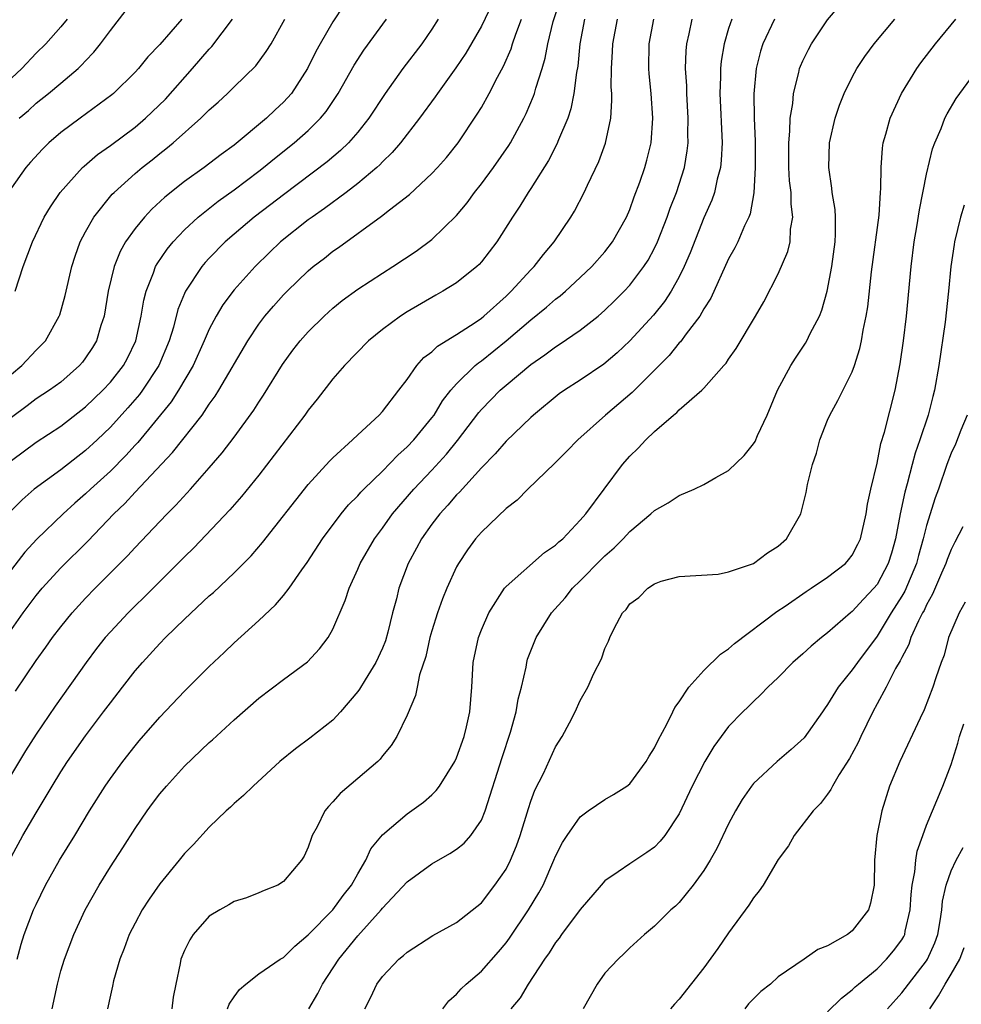
# Model space of a CAD drawing. Units: inches. Extents: x 2547000 to 2550000, y 1551000 to 1554000.
# Drawn here: x 2548064 to 2548140, y 1551125 to 1551205 of the extents above; entities that cross this region are included whole.
import ezdxf

# ---------------------------------------------------------------- set-up
doc = ezdxf.new("R2010")
doc.units = ezdxf.units.IN
doc.header["$MEASUREMENT"] = 0
doc.layers.add('LD25471551_2ft', color=33, linetype='Continuous')

msp = doc.modelspace()

# ---------------------------------------------------------------- linework, layer by layer
at = {"layer": 'LD25471551_2ft'}
for points, elevation in [([(2548102.228, 1551207), (2548101, 1551204.431), (2548099.748, 1551202.251), (2548098.946, 1551201.054), (2548097.448, 1551199), (2548097.268, 1551198.732), (2548095.992, 1551197), (2548094.452, 1551195), (2548093.79, 1551194.21), (2548093, 1551193.459), (2548092.781, 1551193.219), (2548092.537, 1551193), (2548091, 1551191.715), (2548090.065, 1551191), (2548088.307, 1551189.693), (2548087.308, 1551189), (2548087, 1551188.769), (2548084.773, 1551187), (2548083.861, 1551186.139), (2548082.699, 1551185), (2548081, 1551183.11), (2548080.096, 1551181.904), (2548079.566, 1551181), (2548079, 1551179.934), (2548078.597, 1551179), (2548077.685, 1551177), (2548076.52, 1551175), (2548075.928, 1551174.072), (2548073.211, 1551170.789), (2548073, 1551170.57), (2548072.261, 1551169.739), (2548071, 1551168.47), (2548069.386, 1551167), (2548069, 1551166.624), (2548068.13, 1551165.871), (2548067.18, 1551165), (2548065.048, 1551162.952), (2548064.087, 1551161.913), (2548063, 1551160.499)], 7454), ([(2548063.337, 1551150.663), (2548065, 1551153.146), (2548065.78, 1551154.22), (2548066.325, 1551155), (2548067, 1551155.886), (2548067.909, 1551157), (2548069, 1551158.19), (2548069.779, 1551159), (2548072.387, 1551161.613), (2548073, 1551162.282), (2548075, 1551164.385), (2548075.592, 1551165), (2548076.301, 1551165.699), (2548077.48, 1551167), (2548079, 1551168.724), (2548080.048, 1551169.952), (2548081, 1551171.215), (2548082.6, 1551173.4), (2548083, 1551174.041), (2548083.39, 1551174.61), (2548084.922, 1551177.079), (2548085.767, 1551178.233), (2548086.362, 1551179), (2548087, 1551179.729), (2548088.278, 1551181), (2548089, 1551181.646), (2548089.75, 1551182.25), (2548091, 1551183.168), (2548093, 1551184.473), (2548093.84, 1551185), (2548095.743, 1551186.257), (2548097, 1551187.182), (2548099, 1551189.13), (2548099.847, 1551190.153), (2548100.452, 1551191), (2548101, 1551191.684), (2548101.978, 1551193), (2548103.219, 1551194.781), (2548103.351, 1551195), (2548104.44, 1551197), (2548104.627, 1551197.373), (2548105.231, 1551198.769), (2548105.306, 1551199), (2548105.41, 1551199.41), (2548105.921, 1551201), (2548106.166, 1551201.834), (2548106.376, 1551203), (2548106.812, 1551204.812), (2548107.549, 1551207)], 7450), ([(2548089.872, 1551206.127), (2548089, 1551204.772), (2548087.97, 1551203), (2548087.627, 1551202.373), (2548086.939, 1551201), (2548085.638, 1551199), (2548085, 1551198.285), (2548084.328, 1551197.672), (2548083.631, 1551197), (2548081, 1551194.808), (2548079.949, 1551194.051), (2548078.6, 1551193), (2548077, 1551191.869), (2548075.398, 1551190.602), (2548074.36, 1551189.64), (2548073.759, 1551189), (2548073, 1551188.074), (2548072.235, 1551187), (2548071.79, 1551186.209), (2548071.306, 1551185), (2548070.824, 1551183), (2548070.49, 1551181), (2548070.239, 1551180.239), (2548069.878, 1551179), (2548069.547, 1551178.453), (2548069, 1551177.618), (2548068.738, 1551177.262), (2548068.518, 1551177), (2548067, 1551175.663), (2548066.079, 1551175), (2548065, 1551174.299), (2548064.266, 1551173.734), (2548063, 1551172.807)], 7460), ([(2548063.635, 1551197), (2548064.375, 1551197.625), (2548065, 1551198.198), (2548066.003, 1551199), (2548067, 1551199.828), (2548068.391, 1551201), (2548068.702, 1551201.298), (2548069, 1551201.633), (2548069.677, 1551202.323), (2548070.213, 1551203), (2548071, 1551204.08), (2548072.268, 1551205.732)], 7468), ([(2548080.476, 1551125), (2548080.62, 1551125.38), (2548081, 1551125.954), (2548081.45, 1551126.55), (2548081.959, 1551127), (2548083, 1551127.815), (2548084.744, 1551129), (2548085, 1551129.144), (2548085.932, 1551130.068), (2548087, 1551130.966), (2548088.982, 1551133), (2548089.835, 1551134.165), (2548090.505, 1551135), (2548091, 1551135.901), (2548091.66, 1551137), (2548092.077, 1551137.923), (2548093, 1551139.057), (2548095, 1551140.76), (2548096.311, 1551141.689), (2548097, 1551142.301), (2548097.358, 1551142.642), (2548097.618, 1551143), (2548098.87, 1551145), (2548099, 1551145.28), (2548099.603, 1551147), (2548099.799, 1551147.799), (2548100.058, 1551149), (2548100.219, 1551151), (2548100.343, 1551153), (2548100.758, 1551155), (2548101, 1551155.634), (2548101.597, 1551157), (2548102.883, 1551159), (2548103, 1551159.144), (2548106.113, 1551161.887), (2548107, 1551162.472), (2548107.263, 1551162.738), (2548107.581, 1551163), (2548109, 1551164.485), (2548109.44, 1551165), (2548112.423, 1551169), (2548113, 1551169.666), (2548113.684, 1551170.316), (2548114.294, 1551171), (2548115, 1551171.67), (2548116.547, 1551173), (2548116.809, 1551173.19), (2548117, 1551173.412), (2548118.821, 1551175), (2548119, 1551175.18), (2548120.616, 1551177), (2548120.808, 1551177.192), (2548121, 1551177.507), (2548121.617, 1551178.382), (2548123.164, 1551181), (2548123.841, 1551182.159), (2548125, 1551184.417), (2548125.78, 1551186.22), (2548125.965, 1551187), (2548126.011, 1551188.011), (2548126.192, 1551189), (2548126.048, 1551190.048), (2548126.041, 1551191), (2548125.933, 1551191.934), (2548125.874, 1551193), (2548125.858, 1551195), (2548125.952, 1551195.952), (2548125.976, 1551197), (2548126.176, 1551198.176), (2548126.238, 1551199), (2548126.678, 1551200.678), (2548126.739, 1551201), (2548126.807, 1551201.193), (2548127, 1551201.632), (2548127.443, 1551202.557), (2548127.692, 1551203), (2548129, 1551204.936), (2548129.948, 1551206.052)], 7436), ([(2548109.349, 1551205), (2548108.976, 1551203), (2548108.795, 1551201.205), (2548108.693, 1551200.693), (2548108.487, 1551199), (2548108.249, 1551197.751), (2548107.995, 1551197), (2548107.25, 1551195.25), (2548107.111, 1551194.889), (2548106.419, 1551193.581), (2548105, 1551191.307), (2548104.793, 1551191), (2548104.12, 1551189.88), (2548103.521, 1551189), (2548102.248, 1551187), (2548101, 1551185.384), (2548100.822, 1551185.178), (2548100.627, 1551185), (2548099, 1551183.68), (2548097.899, 1551183), (2548097.316, 1551182.684), (2548095, 1551181.351), (2548094.461, 1551181), (2548093, 1551179.917), (2548091.887, 1551179), (2548089.942, 1551177), (2548089, 1551175.917), (2548087.718, 1551174.282), (2548087, 1551173.396), (2548086.726, 1551173), (2548084.259, 1551169.741), (2548083, 1551168.142), (2548081.597, 1551166.403), (2548080.665, 1551165.335), (2548077.744, 1551162.257), (2548077, 1551161.542), (2548073.727, 1551158.273), (2548073, 1551157.577), (2548072.43, 1551157), (2548071, 1551155.466), (2548070.593, 1551155), (2548069.889, 1551154.112), (2548069.048, 1551153), (2548066.543, 1551149.457), (2548065, 1551147.208), (2548064.14, 1551145.86), (2548061.201, 1551141)], 7448), ([(2548097.511, 1551205), (2548097, 1551204.205), (2548096.181, 1551203), (2548094.662, 1551201), (2548093.222, 1551199), (2548091.905, 1551197), (2548091, 1551195.862), (2548090.251, 1551195), (2548089.616, 1551194.384), (2548088.53, 1551193.471), (2548085, 1551190.811), (2548083.983, 1551190.017), (2548082.628, 1551189), (2548081, 1551187.625), (2548080.287, 1551187), (2548079, 1551185.676), (2548078.674, 1551185.326), (2548078.404, 1551185), (2548077.075, 1551183), (2548077, 1551182.835), (2548076.468, 1551181.532), (2548076.102, 1551180.102), (2548075.755, 1551179), (2548074.932, 1551177), (2548073.611, 1551175), (2548073.351, 1551174.649), (2548072.415, 1551173.584), (2548071, 1551172.023), (2548069.938, 1551171), (2548069, 1551170.124), (2548067, 1551168.58), (2548064.851, 1551167), (2548063.866, 1551166.134), (2548063, 1551165.282)], 7456), ([(2548063, 1551155.667), (2548063.956, 1551157), (2548065, 1551158.404), (2548065.499, 1551159), (2548067, 1551160.634), (2548069.189, 1551162.811), (2548071.284, 1551165), (2548072.165, 1551165.835), (2548073, 1551166.759), (2548076.038, 1551169.962), (2548078.412, 1551173), (2548079, 1551173.869), (2548079.481, 1551174.519), (2548079.782, 1551175), (2548082.105, 1551179), (2548083, 1551180.333), (2548083.506, 1551181), (2548084.195, 1551181.805), (2548085, 1551182.702), (2548085.289, 1551183), (2548087, 1551184.661), (2548087.407, 1551185), (2548088.309, 1551185.691), (2548089, 1551186.247), (2548089.449, 1551186.551), (2548092.937, 1551189.063), (2548093.581, 1551189.581), (2548095.178, 1551190.822), (2548097, 1551192.51), (2548097.46, 1551193), (2548098.179, 1551193.821), (2548099.126, 1551195), (2548100.674, 1551197.326), (2548101, 1551197.871), (2548101.63, 1551199), (2548102.304, 1551200.304), (2548102.802, 1551201.199), (2548103.406, 1551202.595), (2548103.524, 1551203), (2548103.793, 1551203.793), (2548104.257, 1551205)], 7452), ([(2548063, 1551137.312), (2548063.928, 1551139), (2548065, 1551140.852), (2548065.817, 1551142.183), (2548066.283, 1551143), (2548067, 1551144.165), (2548067.543, 1551145), (2548069, 1551147.074), (2548070.457, 1551149), (2548071, 1551149.741), (2548071.973, 1551151), (2548073, 1551152.32), (2548073.589, 1551153), (2548075, 1551154.527), (2548075.465, 1551155), (2548077, 1551156.496), (2548079, 1551158.368), (2548079.338, 1551158.662), (2548081, 1551160.243), (2548082.375, 1551161.625), (2548083.307, 1551162.693), (2548087, 1551167.383), (2548088.729, 1551169.271), (2548089, 1551169.547), (2548090.595, 1551171), (2548091, 1551171.394), (2548092.743, 1551173), (2548093, 1551173.281), (2548094.336, 1551175), (2548095, 1551175.882), (2548095.791, 1551177), (2548096.359, 1551177.642), (2548097, 1551178.109), (2548097.444, 1551178.556), (2548099, 1551179.508), (2548100.489, 1551180.489), (2548101, 1551180.839), (2548101.197, 1551181), (2548103, 1551182.613), (2548103.412, 1551183), (2548105, 1551184.728), (2548105.272, 1551185), (2548106.023, 1551185.977), (2548106.884, 1551187), (2548108.245, 1551189), (2548108.53, 1551189.471), (2548109.319, 1551191), (2548109.579, 1551191.579), (2548110.506, 1551193.494), (2548111.032, 1551194.968), (2548111.461, 1551197), (2548111.563, 1551198.437), (2548111.546, 1551199), (2548111.51, 1551199.51), (2548111.526, 1551201), (2548111.613, 1551202.387), (2548111.627, 1551203), (2548112.003, 1551205)], 7446), ([(2548067.501, 1551205), (2548067, 1551204.383), (2548065.776, 1551203), (2548065, 1551202.245), (2548063.841, 1551201), (2548063, 1551200.219)], 7470), ([(2548076.786, 1551205), (2548075, 1551202.965), (2548074.042, 1551201.958), (2548073.268, 1551201), (2548073, 1551200.709), (2548071.242, 1551199), (2548071.109, 1551198.891), (2548068.55, 1551197), (2548067, 1551195.832), (2548066.037, 1551195), (2548065.508, 1551194.493), (2548064.552, 1551193.448), (2548064.171, 1551193), (2548063, 1551191.377)], 7466), ([(2548063, 1551176.309), (2548063.834, 1551177), (2548065, 1551178.248), (2548065.389, 1551178.611), (2548065.745, 1551179), (2548066.868, 1551181), (2548066.904, 1551181.096), (2548067.34, 1551182.66), (2548067.883, 1551185), (2548068.151, 1551185.849), (2548068.571, 1551187), (2548069, 1551187.817), (2548069.666, 1551189), (2548071.16, 1551190.84), (2548071.318, 1551191), (2548073, 1551192.51), (2548073.577, 1551193), (2548074.374, 1551193.625), (2548075, 1551194.139), (2548075.491, 1551194.51), (2548076.074, 1551195), (2548078.327, 1551197), (2548079, 1551197.677), (2548079.706, 1551198.294), (2548080.477, 1551199), (2548081, 1551199.52), (2548082.777, 1551201.223), (2548083.614, 1551202.386), (2548084.001, 1551203), (2548085.1, 1551205)], 7462), ([(2548063, 1551169.321), (2548065, 1551170.809), (2548067, 1551172.099), (2548069, 1551173.657), (2548070.394, 1551175), (2548071, 1551175.65), (2548072.075, 1551177), (2548072.398, 1551177.602), (2548073.074, 1551179), (2548073.503, 1551181), (2548073.708, 1551182.292), (2548073.895, 1551183), (2548074.495, 1551184.495), (2548074.662, 1551185), (2548074.777, 1551185.223), (2548075.587, 1551186.413), (2548076.076, 1551187), (2548077, 1551187.963), (2548078.11, 1551189), (2548079.723, 1551190.278), (2548081, 1551191.19), (2548083, 1551192.703), (2548083.381, 1551193), (2548084.264, 1551193.736), (2548085.864, 1551195), (2548087, 1551196.004), (2548088.001, 1551197), (2548088.453, 1551197.547), (2548089.262, 1551198.738), (2548089.425, 1551199), (2548090.714, 1551201.286), (2548091.506, 1551202.494), (2548093.335, 1551205)], 7458), ([(2548063.306, 1551183), (2548063.955, 1551185), (2548064.705, 1551187), (2548065.659, 1551189), (2548066.158, 1551189.842), (2548066.935, 1551191), (2548068.745, 1551193), (2548068.875, 1551193.125), (2548069.955, 1551194.046), (2548071, 1551194.779), (2548073, 1551196.275), (2548073.856, 1551197), (2548075.454, 1551198.546), (2548077.644, 1551201), (2548079, 1551202.58), (2548079.21, 1551202.789), (2548080.882, 1551205)], 7464), ([(2548063.46, 1551129), (2548063.778, 1551130.222), (2548064.02, 1551131), (2548064.799, 1551133), (2548065, 1551133.437), (2548065.77, 1551135), (2548066.885, 1551137), (2548068.123, 1551139), (2548069.324, 1551141), (2548070.573, 1551143), (2548071, 1551143.622), (2548072.017, 1551145), (2548073, 1551146.252), (2548073.344, 1551146.656), (2548075, 1551148.579), (2548077, 1551150.684), (2548079, 1551152.676), (2548080.197, 1551153.803), (2548081, 1551154.587), (2548083, 1551156.387), (2548084.357, 1551157.643), (2548085, 1551158.413), (2548085.454, 1551159), (2548086.484, 1551160.484), (2548086.918, 1551161.082), (2548088.163, 1551163), (2548089.659, 1551165), (2548090.269, 1551165.731), (2548091, 1551166.459), (2548091.248, 1551166.752), (2548091.489, 1551167), (2548093, 1551168.462), (2548094.24, 1551169.761), (2548095, 1551170.431), (2548095.536, 1551171), (2548097, 1551172.758), (2548097.18, 1551173), (2548097.867, 1551174.134), (2548098.541, 1551175), (2548099, 1551175.53), (2548100.514, 1551177), (2548100.776, 1551177.224), (2548101, 1551177.373), (2548103.013, 1551178.987), (2548105, 1551180.691), (2548106.282, 1551181.718), (2548107, 1551182.353), (2548107.373, 1551182.627), (2548107.81, 1551183), (2548109, 1551184.103), (2548109.938, 1551185), (2548111, 1551186.202), (2548111.617, 1551187), (2548112.74, 1551189), (2548113, 1551189.603), (2548113.366, 1551190.634), (2548113.814, 1551191.814), (2548114.228, 1551193), (2548114.395, 1551193.605), (2548114.732, 1551195), (2548114.87, 1551197), (2548114.736, 1551199), (2548114.574, 1551200.574), (2548114.544, 1551201), (2548114.564, 1551203), (2548114.948, 1551205)], 7444), ([(2548066.303, 1551125), (2548066.72, 1551127), (2548067, 1551128.054), (2548067.281, 1551129), (2548068.046, 1551131), (2548068.969, 1551133), (2548070.085, 1551135), (2548071, 1551136.468), (2548072, 1551138), (2548073, 1551139.575), (2548073.986, 1551141), (2548074.415, 1551141.585), (2548075, 1551142.366), (2548075.53, 1551143), (2548077, 1551144.616), (2548079, 1551146.529), (2548079.256, 1551146.744), (2548081, 1551148.347), (2548083, 1551150.099), (2548085, 1551151.614), (2548086.943, 1551153.057), (2548087.912, 1551154.087), (2548088.605, 1551155), (2548089, 1551155.687), (2548089.996, 1551158.003), (2548090.3, 1551159), (2548091, 1551160.525), (2548091.195, 1551161), (2548092.351, 1551163), (2548093, 1551163.861), (2548093.819, 1551165), (2548095.553, 1551167), (2548097, 1551168.541), (2548098.172, 1551169.828), (2548099.062, 1551170.938), (2548100.792, 1551173.208), (2548101, 1551173.445), (2548102.524, 1551175), (2548103, 1551175.416), (2548105, 1551177.088), (2548106.137, 1551177.863), (2548107, 1551178.522), (2548107.3, 1551178.7), (2548109, 1551179.854), (2548110.46, 1551181), (2548111, 1551181.463), (2548111.779, 1551182.222), (2548112.539, 1551183), (2548113, 1551183.499), (2548114.143, 1551185), (2548114.479, 1551185.52), (2548115, 1551186.48), (2548115.246, 1551187), (2548116.016, 1551189), (2548116.27, 1551189.73), (2548116.779, 1551191), (2548117.421, 1551193), (2548117.648, 1551194.352), (2548117.718, 1551195), (2548117.706, 1551195.706), (2548117.731, 1551197), (2548117.614, 1551199), (2548117.61, 1551199.61), (2548117.514, 1551201), (2548117.561, 1551202.439), (2548117.616, 1551203), (2548117.807, 1551203.807), (2548118.059, 1551205)], 7442), ([(2548121.244, 1551205), (2548121, 1551204.256), (2548120.628, 1551203), (2548120.395, 1551201.605), (2548120.34, 1551201), (2548120.345, 1551200.345), (2548120.289, 1551199), (2548120.463, 1551195), (2548120.401, 1551193.6), (2548120.332, 1551193), (2548120.077, 1551192.077), (2548119.854, 1551191), (2548119.64, 1551190.36), (2548119, 1551188.927), (2548117.887, 1551186.113), (2548117.41, 1551185), (2548117, 1551184.176), (2548116.34, 1551183), (2548115.813, 1551182.187), (2548114.923, 1551181.077), (2548113.011, 1551178.989), (2548111.977, 1551178.023), (2548110.896, 1551177.104), (2548109, 1551175.812), (2548107.734, 1551175), (2548107.302, 1551174.698), (2548105.214, 1551173), (2548105, 1551172.807), (2548103, 1551170.891), (2548102.129, 1551169.871), (2548101, 1551168.74), (2548099.228, 1551166.772), (2548099, 1551166.553), (2548098.293, 1551165.707), (2548097.631, 1551165), (2548097, 1551164.17), (2548096.163, 1551163), (2548095.764, 1551162.236), (2548095.086, 1551161), (2548094.34, 1551159), (2548094.132, 1551158.132), (2548093.827, 1551157), (2548093.435, 1551155.435), (2548093.244, 1551154.756), (2548093, 1551154.152), (2548092.475, 1551153), (2548091.598, 1551151.598), (2548091.156, 1551150.844), (2548091, 1551150.637), (2548089.62, 1551149), (2548089, 1551148.322), (2548087.137, 1551146.863), (2548085.974, 1551146.026), (2548084.712, 1551145), (2548082.537, 1551143), (2548081.767, 1551142.232), (2548081, 1551141.58), (2548080.706, 1551141.294), (2548080.373, 1551141), (2548079, 1551139.689), (2548077.715, 1551138.285), (2548077, 1551137.547), (2548076.565, 1551137), (2548075, 1551135.11), (2548074.137, 1551133.863), (2548073.582, 1551133), (2548073, 1551131.921), (2548072.532, 1551131), (2548072.125, 1551129.875), (2548071.759, 1551129), (2548071.253, 1551127.254), (2548071.174, 1551126.826), (2548071, 1551126.105), (2548070.763, 1551125)], 7440), ([(2548124.694, 1551205), (2548123.766, 1551203), (2548123.581, 1551202.419), (2548123.231, 1551201), (2548123.032, 1551198.968), (2548123.063, 1551197), (2548123.141, 1551195.141), (2548123.149, 1551193), (2548123.047, 1551190.953), (2548122.736, 1551189.264), (2548122.63, 1551189), (2548122.287, 1551188.287), (2548121.743, 1551187), (2548121.492, 1551186.508), (2548121, 1551185.627), (2548119.546, 1551182.454), (2548119, 1551181.592), (2548118.66, 1551181), (2548117.569, 1551179.569), (2548117.092, 1551178.908), (2548117, 1551178.822), (2548116.18, 1551177.82), (2548115, 1551176.617), (2548113.186, 1551174.814), (2548111.044, 1551173), (2548108.808, 1551171), (2548107.924, 1551170.076), (2548106.927, 1551169.073), (2548104.764, 1551167), (2548103.888, 1551166.112), (2548103, 1551165.452), (2548101, 1551163.541), (2548100.54, 1551163), (2548099.89, 1551162.11), (2548099.153, 1551161), (2548099, 1551160.724), (2548098.205, 1551159), (2548097.848, 1551158.152), (2548097.444, 1551157), (2548097, 1551155.561), (2548096.843, 1551155), (2548096.51, 1551153.49), (2548096.008, 1551152.008), (2548095.8, 1551151), (2548095.681, 1551150.32), (2548095, 1551148.731), (2548094.178, 1551147), (2548093.713, 1551146.287), (2548093, 1551145.438), (2548092.812, 1551145.188), (2548092.621, 1551145), (2548091, 1551143.602), (2548089.586, 1551142.414), (2548089, 1551141.725), (2548088.638, 1551141.362), (2548088.358, 1551141), (2548087.712, 1551139.712), (2548087.324, 1551139), (2548087.229, 1551138.771), (2548087, 1551138.067), (2548086.663, 1551137.336), (2548086.448, 1551137), (2548085, 1551135.28), (2548084.537, 1551135), (2548083.437, 1551134.563), (2548083, 1551134.359), (2548082.021, 1551133.979), (2548081, 1551133.671), (2548080.587, 1551133.413), (2548079.849, 1551133), (2548079, 1551132.477), (2548077.696, 1551131), (2548077.415, 1551130.585), (2548077, 1551129.703), (2548076.711, 1551129), (2548076.65, 1551128.65), (2548076.287, 1551127), (2548076.072, 1551125.928), (2548075.98, 1551125)], 7438), ([(2548087.05, 1551125), (2548087.779, 1551126.221), (2548088.154, 1551127), (2548089.469, 1551129), (2548091, 1551130.889), (2548092.902, 1551133), (2548093, 1551133.127), (2548095, 1551135.262), (2548097, 1551136.718), (2548098.456, 1551137.544), (2548099, 1551137.911), (2548099.611, 1551138.389), (2548100.139, 1551139), (2548101, 1551140.256), (2548101.315, 1551141), (2548102.681, 1551145.319), (2548103.351, 1551147.351), (2548103.82, 1551149), (2548103.981, 1551150.019), (2548104.239, 1551151), (2548104.616, 1551152.616), (2548104.673, 1551153), (2548104.745, 1551153.255), (2548105, 1551153.939), (2548105.427, 1551155), (2548106.67, 1551157), (2548107.773, 1551158.227), (2548108.374, 1551159), (2548109, 1551159.595), (2548110.686, 1551161.314), (2548111, 1551161.626), (2548111.737, 1551162.263), (2548112.463, 1551163), (2548113, 1551163.577), (2548114.715, 1551165), (2548115, 1551165.273), (2548116.095, 1551165.905), (2548117, 1551166.489), (2548118.204, 1551167), (2548119, 1551167.389), (2548119.952, 1551167.953), (2548121, 1551168.512), (2548122.267, 1551169.733), (2548123, 1551170.659), (2548123.135, 1551170.865), (2548123.342, 1551171.342), (2548124.119, 1551173), (2548124.956, 1551175), (2548126.016, 1551177), (2548126.393, 1551177.607), (2548127.204, 1551178.796), (2548127.317, 1551179), (2548127.602, 1551179.602), (2548128.334, 1551181), (2548128.522, 1551181.477), (2548128.969, 1551183), (2548129.344, 1551185), (2548129.601, 1551187), (2548129.637, 1551187.638), (2548129.634, 1551189), (2548129.605, 1551189.605), (2548129.381, 1551191), (2548129.35, 1551191.35), (2548129.098, 1551193), (2548129.159, 1551195), (2548129.604, 1551197), (2548129.953, 1551198.047), (2548130.34, 1551199), (2548131, 1551200.318), (2548131.371, 1551201), (2548132.01, 1551201.99), (2548132.764, 1551203), (2548134.44, 1551205)], 7434), ([(2548091.574, 1551125), (2548092.07, 1551125.93), (2548092.559, 1551127), (2548093, 1551127.609), (2548094.342, 1551129), (2548094.707, 1551129.293), (2548095, 1551129.586), (2548097.087, 1551130.913), (2548099, 1551131.967), (2548101, 1551133.563), (2548102.098, 1551135), (2548103, 1551136.276), (2548103.367, 1551137), (2548103.84, 1551138.16), (2548104.129, 1551139), (2548104.804, 1551141.196), (2548105, 1551141.774), (2548105.339, 1551142.661), (2548106.019, 1551144.019), (2548107, 1551146.171), (2548107.549, 1551147), (2548108.12, 1551148.12), (2548108.59, 1551149), (2548109, 1551149.931), (2548109.619, 1551151), (2548110.109, 1551152.109), (2548110.71, 1551153.29), (2548111, 1551154.136), (2548111.282, 1551154.718), (2548111.382, 1551155), (2548111.736, 1551155.736), (2548112.426, 1551157), (2548112.712, 1551157.288), (2548113, 1551157.726), (2548113.744, 1551158.256), (2548114.46, 1551159), (2548115, 1551159.354), (2548115.555, 1551159.555), (2548117, 1551159.935), (2548120.14, 1551160.141), (2548121, 1551160.322), (2548122.998, 1551160.998), (2548124.146, 1551161.854), (2548125, 1551162.389), (2548125.688, 1551163), (2548126.835, 1551165), (2548127.264, 1551166.736), (2548127.385, 1551167.385), (2548127.775, 1551169), (2548128.094, 1551169.907), (2548128.376, 1551171), (2548129, 1551172.592), (2548129.175, 1551173), (2548129.838, 1551174.162), (2548131, 1551176.496), (2548131.179, 1551177), (2548131.614, 1551178.386), (2548131.734, 1551179), (2548131.871, 1551179.871), (2548132.114, 1551181), (2548132.242, 1551181.758), (2548132.563, 1551184.563), (2548133.163, 1551189.163), (2548133.284, 1551191), (2548133.318, 1551191.318), (2548133.326, 1551193), (2548133.433, 1551194.567), (2548133.502, 1551195), (2548133.708, 1551195.708), (2548134.049, 1551197), (2548134.965, 1551199), (2548136.207, 1551201), (2548136.539, 1551201.461), (2548137.727, 1551203), (2548139.363, 1551205)], 7432), ([(2548097.89, 1551125), (2548098.365, 1551125.635), (2548099, 1551126.169), (2548099.377, 1551126.623), (2548099.77, 1551127), (2548101, 1551128.035), (2548102.391, 1551129.609), (2548103, 1551130.331), (2548103.286, 1551130.713), (2548104.801, 1551133), (2548105.64, 1551134.36), (2548105.987, 1551135), (2548106.869, 1551137), (2548107, 1551137.334), (2548107.566, 1551138.434), (2548107.932, 1551139), (2548109, 1551140.521), (2548109.643, 1551141), (2548111, 1551141.924), (2548111.688, 1551142.312), (2548112.759, 1551143), (2548113, 1551143.19), (2548114.328, 1551145), (2548114.568, 1551145.432), (2548115, 1551146.081), (2548115.292, 1551146.708), (2548116.005, 1551148.005), (2548116.49, 1551149), (2548116.639, 1551149.361), (2548117, 1551149.825), (2548117.781, 1551151), (2548119, 1551152.341), (2548120.332, 1551153.668), (2548121, 1551154.107), (2548121.475, 1551154.524), (2548124.887, 1551157.112), (2548125.559, 1551157.559), (2548127.261, 1551158.739), (2548127.676, 1551159), (2548129, 1551159.889), (2548130.443, 1551161), (2548130.703, 1551161.297), (2548131, 1551161.671), (2548131.453, 1551162.547), (2548131.655, 1551163), (2548132.12, 1551165), (2548132.22, 1551165.78), (2548132.496, 1551167), (2548133, 1551169.101), (2548133.316, 1551170.684), (2548133.61, 1551171.61), (2548134.47, 1551175), (2548134.865, 1551177.135), (2548135.127, 1551179), (2548135.37, 1551181), (2548135.745, 1551185), (2548135.996, 1551187), (2548136.208, 1551188.208), (2548136.419, 1551189.581), (2548137, 1551192.46), (2548137.487, 1551194.514), (2548137.664, 1551195), (2548138.174, 1551196.174), (2548138.492, 1551197), (2548138.663, 1551197.337), (2548139.408, 1551198.592), (2548139.69, 1551199), (2548141.176, 1551201)], 7430), ([(2548140.031, 1551189.969), (2548139.749, 1551189), (2548139.264, 1551187), (2548139.223, 1551186.777), (2548138.963, 1551185), (2548138.779, 1551183), (2548138.504, 1551180.504), (2548137.994, 1551177), (2548137.639, 1551175), (2548137.501, 1551174.499), (2548137.131, 1551173), (2548136.46, 1551171), (2548136.074, 1551169.926), (2548135.827, 1551169), (2548135.429, 1551167.429), (2548135.24, 1551166.759), (2548134.868, 1551165), (2548134.484, 1551163), (2548134.159, 1551161.841), (2548133.902, 1551161), (2548133, 1551159.304), (2548132.749, 1551159), (2548131.891, 1551158.109), (2548131, 1551157.115), (2548130.847, 1551157), (2548129, 1551155.382), (2548128.495, 1551155), (2548127.677, 1551154.323), (2548127, 1551153.7), (2548126.185, 1551153), (2548125, 1551151.784), (2548124.155, 1551151), (2548123.607, 1551150.393), (2548123, 1551149.847), (2548122.588, 1551149.412), (2548122.153, 1551149), (2548121, 1551147.812), (2548119.808, 1551146.192), (2548119.085, 1551145), (2548118.062, 1551143), (2548117, 1551140.77), (2548115.832, 1551139), (2548115.466, 1551138.535), (2548115, 1551138.075), (2548114.372, 1551137.628), (2548113, 1551136.726), (2548112.061, 1551136.061), (2548111, 1551135.353), (2548110.681, 1551135), (2548109, 1551133.013), (2548107.492, 1551131), (2548107.294, 1551130.706), (2548107, 1551130.348), (2548106.481, 1551129.519), (2548106.096, 1551129), (2548104.793, 1551127), (2548104.128, 1551125.872), (2548103.385, 1551125)], 7428), ([(2548140.289, 1551173), (2548139.784, 1551171.784), (2548139.355, 1551170.645), (2548139, 1551169.924), (2548138.655, 1551169), (2548137.965, 1551167), (2548137.703, 1551166.297), (2548137, 1551164.064), (2548136.741, 1551163), (2548136.349, 1551161.651), (2548136.185, 1551161), (2548135.24, 1551158.76), (2548135, 1551158.357), (2548134.134, 1551157), (2548133, 1551155.133), (2548131.409, 1551153), (2548131, 1551152.405), (2548129.846, 1551151), (2548129, 1551149.606), (2548128.741, 1551149.259), (2548128.577, 1551149), (2548127.095, 1551146.905), (2548126.048, 1551145.952), (2548124.918, 1551145), (2548123, 1551143.203), (2548122.836, 1551143), (2548122.092, 1551141.908), (2548121.558, 1551141), (2548121, 1551139.952), (2548120.051, 1551137.949), (2548119.506, 1551137), (2548119, 1551136.183), (2548118.13, 1551135), (2548117, 1551133.601), (2548116.696, 1551133.304), (2548116.319, 1551133), (2548115, 1551131.668), (2548114.195, 1551131), (2548113, 1551129.936), (2548112.543, 1551129.457), (2548112.054, 1551129), (2548111, 1551127.88), (2548110.36, 1551127), (2548109.237, 1551125)], 7426), ([(2548139.947, 1551163.947), (2548139.284, 1551162.716), (2548139, 1551162.13), (2548138.677, 1551161.322), (2548138.571, 1551161), (2548138.224, 1551160.224), (2548137.493, 1551158.506), (2548137, 1551157.643), (2548136.802, 1551157.198), (2548136.684, 1551157), (2548136.35, 1551156.35), (2548135.74, 1551155), (2548135.561, 1551154.439), (2548135, 1551153.407), (2548134.87, 1551153.13), (2548134.496, 1551152.496), (2548133.723, 1551151), (2548133, 1551149.637), (2548132.645, 1551149), (2548131.678, 1551147), (2548131.47, 1551146.53), (2548130.777, 1551145.223), (2548129.947, 1551143.947), (2548129.386, 1551143), (2548129.263, 1551142.737), (2548129, 1551142.352), (2548128.42, 1551141.58), (2548127.837, 1551141), (2548126.3, 1551139), (2548125.834, 1551138.166), (2548125, 1551137.056), (2548123.781, 1551135), (2548123.475, 1551134.525), (2548123, 1551133.977), (2548122.634, 1551133.366), (2548121, 1551131.142), (2548120.135, 1551129.865), (2548119, 1551128.295), (2548117, 1551125.786), (2548116.62, 1551125.38), (2548116.299, 1551125)], 7424), ([(2548140.121, 1551157.879), (2548139.632, 1551157), (2548138.79, 1551155), (2548138.417, 1551153.583), (2548138.177, 1551153), (2548137.74, 1551151.74), (2548137.522, 1551151), (2548136.822, 1551149.178), (2548136.48, 1551148.48), (2548134.844, 1551145), (2548134.014, 1551143), (2548133.373, 1551141), (2548132.976, 1551139), (2548132.795, 1551137), (2548132.756, 1551135), (2548132.457, 1551133.543), (2548132.303, 1551133), (2548131, 1551131.287), (2548130.598, 1551131), (2548129, 1551130.083), (2548128.22, 1551129.78), (2548127.118, 1551129), (2548125, 1551127.583), (2548124.375, 1551127), (2548123.614, 1551126.386), (2548123, 1551125.802), (2548122.608, 1551125.392), (2548122.304, 1551125)], 7422), ([(2548129, 1551124.755), (2548130.131, 1551125.869), (2548131, 1551126.519), (2548131.236, 1551126.764), (2548131.503, 1551127), (2548133, 1551128.237), (2548133.759, 1551129), (2548134.328, 1551129.671), (2548135, 1551130.574), (2548135.161, 1551130.839), (2548135.238, 1551131), (2548135.283, 1551131.283), (2548135.676, 1551133), (2548135.763, 1551134.237), (2548135.833, 1551135), (2548136.056, 1551136.056), (2548136.144, 1551137), (2548136.252, 1551137.748), (2548136.71, 1551139), (2548137, 1551139.845), (2548138.331, 1551143), (2548139, 1551144.737), (2548139.524, 1551146.476), (2548139.654, 1551147), (2548140.022, 1551148.022)], 7420), ([(2548133.842, 1551125), (2548135, 1551126.285), (2548135.536, 1551127), (2548137, 1551128.872), (2548137.083, 1551129), (2548137.673, 1551130.328), (2548137.918, 1551131), (2548138.104, 1551132.105), (2548138.235, 1551133), (2548138.297, 1551133.703), (2548138.58, 1551135), (2548139, 1551136.145), (2548139.405, 1551137), (2548139.966, 1551138.034)], 7418), ([(2548137.264, 1551125), (2548137.962, 1551126.038), (2548138.515, 1551127), (2548139, 1551127.788), (2548139.682, 1551129), (2548140.045, 1551129.955)], 7416)]:
    msp.add_lwpolyline(points, dxfattribs=dict(at, elevation=elevation))

doc.saveas('drawing.dxf')
